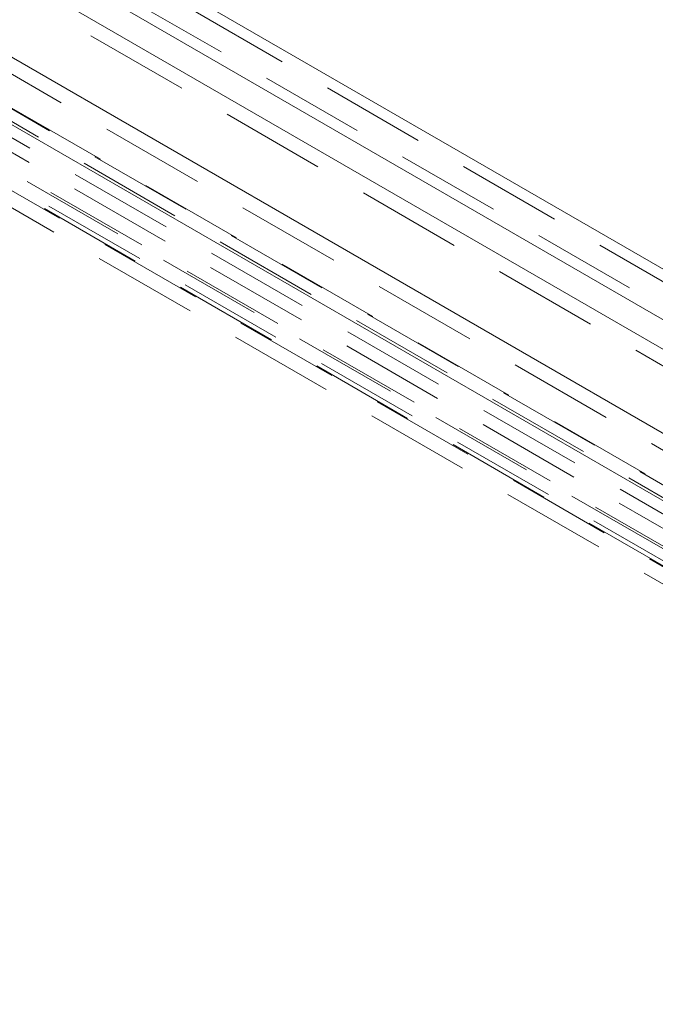
# Model space of a CAD drawing. Units: millimetres. Extents: x 0 to 420, y 0 to 297.
# Drawn here: x 277 to 285, y 219 to 231 of the extents above; entities that cross this region are included whole.
import ezdxf

# ---------------------------------------------------------------- set-up
doc = ezdxf.new("R2010")
doc.units = ezdxf.units.MM
doc.linetypes.add('HIDDEN', pattern=[1.905, 1.27, -0.635])

msp = doc.modelspace()

# ---------------------------------------------------------------- linework, layer by layer
at = {"color": 7, "linetype": 'Continuous', "lineweight": 15}
for p, q in [((270.907, 235.914), (359.018, 185.048)), ((270.818, 235.353), (358.576, 184.691)), ((271.342, 234.693), (313.183, 210.539)), ((269.883, 234.515), (312.875, 209.696)), ((312.525, 209.081), (269.525, 233.905))]:
    msp.add_line(p, q, dxfattribs=at)
at = {"color": 7, "linetype": 'HIDDEN', "lineweight": 0}
for p, q in [((270.907, 235.761), (359.018, 184.895)), ((358.709, 184.768), (270.951, 235.429)), ((271.342, 234.489), (313.183, 210.335)), ((269.883, 234.311), (312.875, 209.492)), ((312.702, 209.183), (269.701, 234.007)), ((356.632, 183.813), (273.028, 232.076)), ((271.509, 231.962), (355.895, 183.247)), ((356.499, 183.736), (272.895, 231.999)), ((271.443, 231.791), (355.829, 183.076)), ((272.802, 231.855), (356.406, 183.592)), ((272.219, 231.772), (356.085, 183.356)), ((356.097, 183.381), (272.294, 231.76)), ((356.383, 183.428), (272.779, 231.691)), ((356.019, 183.186), (272.153, 231.601)), ((356.074, 183.217), (272.271, 231.596))]:
    msp.add_line(p, q, dxfattribs=at)

doc.saveas('drawing.dxf')
